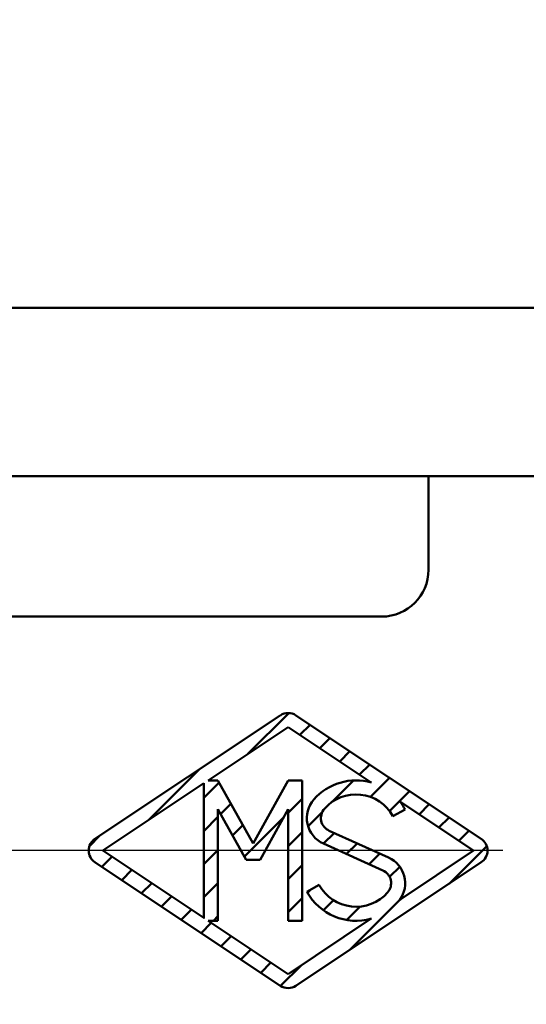
# Model space of a CAD drawing. Units: millimetres. Extents: x 0 to 874, y -1 to 594.
# Drawn here: x 372 to 383, y 492 to 513 of the extents above; entities that cross this region are included whole.
import ezdxf

# ---------------------------------------------------------------- set-up
doc = ezdxf.new("R2010")
doc.units = ezdxf.units.MM
doc.header["$LTSCALE"] = 0.368888
doc.linetypes.add('CENTER', pattern=[50.8, 31.75, -6.35, 6.35, -6.35])
for name, color, linetype in [('NoLayerName_001', 7, 'Continuous'), ('NoLayerName_002', 7, 'Continuous'), ('NoLayerName_014', 7, 'Continuous'), ('NoLayerName_023', 7, 'Continuous')]:
    doc.layers.add(name, color=color, linetype=linetype)
doc.styles.get("Standard").update_dxf_attribs({"font": 'txt', "bigfont": 'extfont2'})
doc.dimstyles.get("Standard").update_dxf_attribs({"dimtxt": 2.5, "dimasz": 2.5, "dimexe": 1.25, "dimexo": 0.625, "dimtad": 1, "dimzin": 0, "dimdsep": 46, "dimtxsty": 'Standard', "dimcen": 2.5, "dimadec": 0, "dimazin": 0, "dimtfac": 0.75, "dimtmove": 0, "dimatfit": 3, "dimfxl": 1, "dimarcsym": 0})

# ---------------------------------------------------------------- blocks, each defined once
blk = doc.blocks.new('_OPEN30')
at = {"color": 0, "linetype": 'ByBlock', "lineweight": -2}
for p, q in [((-1, 0.267949), (0, 0)), ((0, 0), (-1, -0.267949)), ((0, 0), (-1, 0))]:
    blk.add_line(p, q, dxfattribs=at)
blk = doc.blocks.new('*D64')
at = {"layer": 'Defpoints', "color": 0}
for p in [(491.539, 495.566), (526.521, 495.566), (313.515, 364.566)]:
    blk.add_point(p, dxfattribs=at)
at = {"layer": 'NoLayerName_001', "color": 0, "linetype": 'Continuous', "lineweight": 25}
for p, q in [((491.539, 368.316), (491.539, 491.816)), ((313.515, 364.566), (498.414, 364.566))]:
    blk.add_line(p, q, dxfattribs=at)
at = {"layer": 'NoLayerName_001', "color": 0, "lineweight": 25, "xscale": 3.75, "yscale": 3.75, "zscale": 3.75}
for p, rotation in [((491.539, 495.566), 90), ((491.539, 364.566), 270)]:
    blk.add_blockref('_OPEN30', p, dxfattribs=dict(at, rotation=rotation))
at = {"layer": 'NoLayerName_001', "color": 0, "lineweight": 25, "insert": (485.849, 430.066), "char_height": 6.25, "attachment_point": 5, "rotation": 90}
blk.add_mtext('131', dxfattribs=at)
blk = doc.blocks.new('*D67')
at = {"layer": 'Defpoints', "color": 0}
for p in [(297.515, 529.566), (491.539, 529.566), (475.79, 495.566)]:
    blk.add_point(p, dxfattribs=at)
at = {"layer": 'NoLayerName_001', "color": 0, "linetype": 'Continuous', "lineweight": 25}
for p, q in [((297.515, 529.566), (498.414, 529.566)), ((491.539, 499.316), (491.539, 525.816)), ((475.79, 495.566), (498.414, 495.566))]:
    blk.add_line(p, q, dxfattribs=at)
at = {"layer": 'NoLayerName_001', "color": 0, "lineweight": 25, "xscale": 3.75, "yscale": 3.75, "zscale": 3.75}
for p, rotation in [((491.539, 529.566), 90), ((491.539, 495.566), 270)]:
    blk.add_blockref('_OPEN30', p, dxfattribs=dict(at, rotation=rotation))
at = {"layer": 'NoLayerName_001', "color": 0, "lineweight": 25, "insert": (485.78, 512.566), "char_height": 6.25, "attachment_point": 5, "rotation": 90}
blk.add_mtext('34', dxfattribs=at)

msp = doc.modelspace()

# ---------------------------------------------------------------- linework, layer by layer
at = {"layer": 'NoLayerName_002', "color": 3, "linetype": 'Continuous', "lineweight": 50}
for p, q in [((377.338, 498.455), (373.379, 495.816)), ((376.647, 497.634), (377.518, 498.504)), ((381.63, 495.816), (377.671, 498.455)), ((375.795, 497.066), (377.505, 498.206)), ((377.505, 498.206), (379.282, 497.021)), ((377.757, 498.037), (377.974, 498.253)), ((378.182, 497.754), (378.398, 497.971)), ((378.606, 497.471), (378.822, 497.688)), ((379.03, 497.189), (379.247, 497.405)), ((374.526, 496.22), (375.608, 497.302)), ((375.705, 496.691), (376.031, 497.018)), ((376.005, 497.066), (375.795, 497.066)), ((376.755, 495.716), (376.005, 497.066)), ((377.505, 497.066), (376.755, 495.716)), ((377.805, 497.066), (377.505, 497.066)), ((377.805, 494.066), (377.805, 497.066)), ((378.447, 496.605), (378.902, 497.061)), ((379.259, 496.71), (379.671, 497.122)), ((379.667, 496.411), (380.095, 496.839)), ((376.063, 496.343), (376.284, 496.564)), ((377.505, 496.37), (377.805, 496.67)), ((379.894, 496.613), (381.464, 495.566)), ((380.303, 496.34), (380.519, 496.556)), ((376.005, 496.448), (376.605, 495.368)), ((376.005, 494.066), (376.005, 496.448)), ((376.905, 495.368), (377.505, 496.448)), ((377.505, 496.448), (377.505, 494.066)), ((377.933, 496.091), (378.237, 496.395)), ((379.742, 496.302), (380.005, 496.447)), ((375.705, 495.984), (376.005, 496.284)), ((376.316, 495.888), (376.536, 496.109)), ((376.568, 495.434), (377.407, 496.272)), ((380.727, 496.057), (380.944, 496.274)), ((373.261, 495.662), (373.486, 495.887)), ((377.505, 495.663), (377.805, 495.963)), ((378.263, 495.714), (378.489, 495.941)), ((379.651, 495.416), (378.381, 495.99)), ((381.152, 495.774), (381.368, 495.991)), ((378.258, 495.716), (379.528, 495.143)), ((378.75, 495.494), (378.977, 495.721)), ((375.705, 495.277), (376.005, 495.577)), ((379.237, 495.274), (379.464, 495.501)), ((381.464, 495.566), (379.891, 494.517)), ((380.942, 494.858), (381.748, 495.663)), ((373.379, 495.317), (377.338, 492.677)), ((373.525, 495.219), (373.742, 495.435)), ((376.605, 495.368), (376.905, 495.368)), ((377.505, 494.956), (377.805, 495.256)), ((377.671, 492.677), (381.63, 495.317)), ((373.949, 494.936), (374.166, 495.153)), ((379.672, 495.002), (379.89, 495.22)), ((374.374, 494.653), (374.59, 494.87)), ((375.705, 494.57), (376.005, 494.87)), ((378.167, 494.831), (377.905, 494.685)), ((377.919, 494.664), (377.986, 494.731)), ((374.798, 494.371), (375.014, 494.587)), ((377.505, 494.249), (377.805, 494.549)), ((378.258, 494.295), (378.473, 494.51)), ((378.821, 493.444), (379.903, 494.526)), ((375.222, 494.088), (375.439, 494.304)), ((378.757, 494.087), (379.042, 494.372)), ((375.647, 493.805), (375.863, 494.021)), ((375.795, 494.066), (376.005, 494.066)), ((377.505, 492.927), (375.795, 494.066)), ((375.908, 494.066), (376.005, 494.163)), ((379.282, 494.112), (377.505, 492.927)), ((377.505, 494.066), (377.805, 494.066)), ((376.071, 493.522), (376.287, 493.738)), ((376.495, 493.239), (376.711, 493.456)), ((376.919, 492.956), (377.136, 493.173)), ((377.344, 492.674), (377.781, 493.111))]:
    msp.add_line(p, q, dxfattribs=at)
msp.add_lwpolyline([(375.705, 497.006), (373.545, 495.566), (375.705, 494.127)], close=True, dxfattribs=at)
for centre, radius, start, end in [((377.505, 498.206), 0.3, 56.3099, 123.6901), ((378.955, 495.866), 1.2, 74.1621, 138.5904), ((378.955, 495.866), 0.9, 28.955, 138.5904), ((378.505, 496.263), 0.6, 138.5904, 245.7048), ((378.955, 495.866), 1.2, 28.955, 38.4577), ((378.505, 496.263), 0.3, 138.5904, 245.7048), ((373.545, 495.566), 0.3, 123.6901, 236.3099), ((381.464, 495.566), 0.3, 303.6901, 56.3099), ((379.405, 494.869), 0.6, 324.0828, 65.7048), ((379.405, 494.869), 0.3, 318.5904, 65.7048), ((378.955, 495.266), 1.2, 208.955, 285.8379), ((378.955, 495.266), 0.9, 208.955, 318.5904), ((377.505, 492.927), 0.3, 236.3099, 303.6901)]:
    msp.add_arc(centre, radius, start, end, dxfattribs=at)
at = {"layer": 'NoLayerName_014', "color": 3, "linetype": 'Continuous', "lineweight": 50}
for p, q in [((366.519, 507.166), (469.105, 507.166)), ((357.505, 503.566), (386.505, 503.566)), ((380.505, 501.566), (380.505, 503.566)), ((360.505, 500.566), (379.505, 500.566))]:
    msp.add_line(p, q, dxfattribs=at)
msp.add_arc((379.505, 501.566), 1, 270, 0, dxfattribs=at)
at = {"layer": 'NoLayerName_023', "color": 4, "linetype": 'CENTER', "lineweight": 25}
msp.add_line((475.79, 495.566), (122.152, 495.566), dxfattribs=at)

# ---------------------------------------------------------------- dimensions: what is measured, and where the dimension line sits
at = {"layer": 'NoLayerName_001', "color": 7, "linetype": 'Continuous', "lineweight": 25}
for base, p1, p2, override, picture, middle in [((491.539, 529.566), (475.79, 495.566), (297.515, 529.566), {"dimtxt": 6.25, "dimasz": 3.75, "dimexe": 6.875, "dimexo": 0, "dimgap": 2.5, "dimdec": 1, "dimzin": 8, "dimblk": 'OPEN30', "dimclrd": 0, "dimclre": 0, "dimclrt": 0, "dimtp": 0, "dimtm": 0, "dimlwd": 25, "dimlwe": 25}, '*D67', (491.539, 512.566)), ((491.539, 495.566), (313.515, 364.566), (526.521, 495.566), {"dimtxt": 6.25, "dimasz": 3.75, "dimexe": 6.875, "dimexo": 0, "dimgap": 2.5, "dimdec": 1, "dimzin": 8, "dimblk": 'OPEN30', "dimse2": 1, "dimclrd": 0, "dimclre": 0, "dimclrt": 0, "dimtp": 0, "dimtm": 0, "dimlwd": 25, "dimlwe": 25}, '*D64', (491.539, 430.066))]:
    dim = msp.add_linear_dim(base=base, p1=p1, p2=p2, angle=90, dimstyle='Standard', override=override, dxfattribs=at)
    dim.commit()
    dim.dimension.update_dxf_attribs({"geometry": picture, "text_midpoint": middle, "dimtype": 160})

# ---------------------------------------------------------------- leaders
at = {"layer": 'NoLayerName_001', "color": 7, "linetype": 'Continuous', "lineweight": 25, "annotation_type": 0, "has_hookline": 1, "hookline_direction": 0, "text_width": 62.174}
msp.add_leader([(318.502, 498.56), (342.429, 533.792), (346.179, 533.792)], dimstyle='Standard', override={"dimtxt": 6.25, "dimasz": 3.75, "dimgap": 2.5, "dimldrblk": 'OPEN30'}, dxfattribs=at)

doc.saveas('drawing.dxf')
